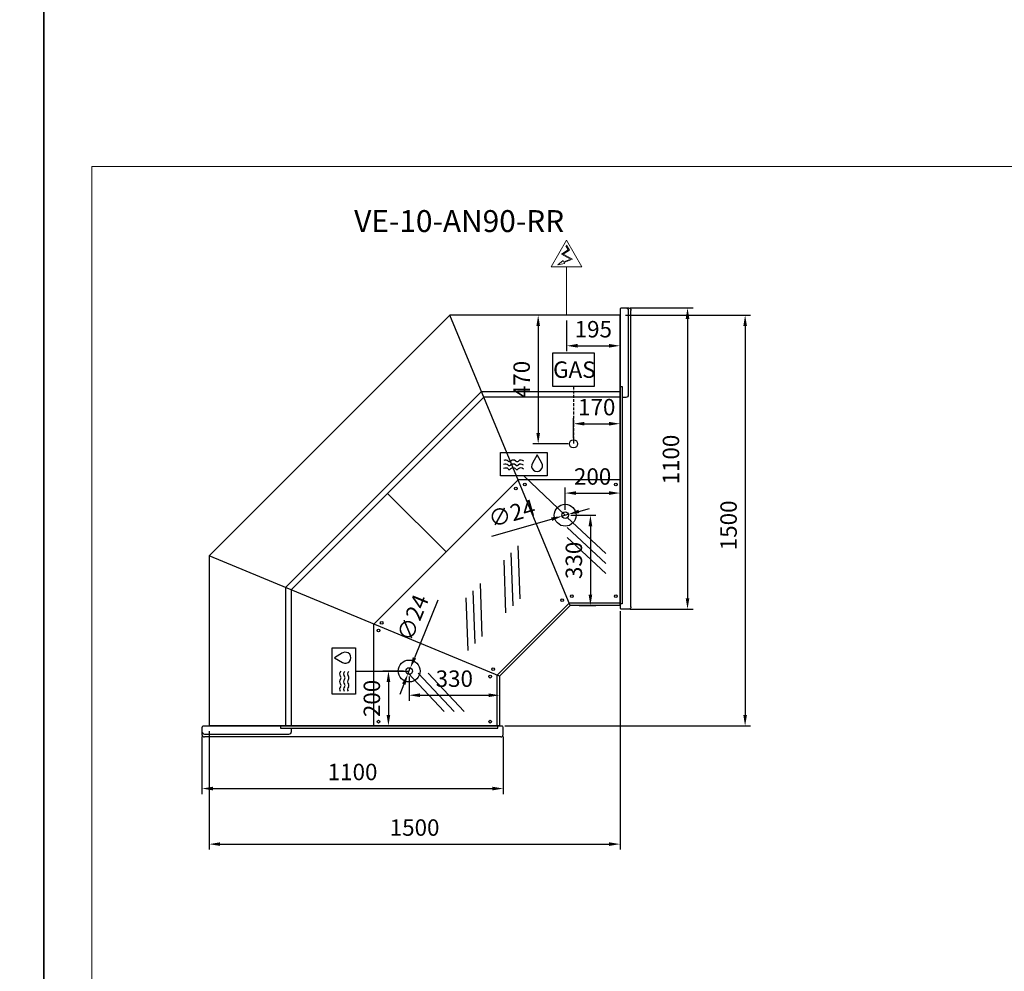
# Model space of a CAD drawing. Units: millimetres. Extents: x -18561 to 54660, y -6096 to 10643.
# Drawn here: x 33736 to 37332, y -2370 to 1104 of the extents above; entities that cross this region are included whole.
import ezdxf
from ezdxf.enums import TextEntityAlignment as Align

# ---------------------------------------------------------------- set-up
doc = ezdxf.new("R2010")
doc.units = ezdxf.units.MM
doc.linetypes.add('HIDDEN', pattern=[1.905, 1.27, -0.635])
for name, color, linetype in [('ACOSTADOS', 7, 'Continuous'), ('ACOTA', 2, 'Continuous'), ('ACOTA DESAGÜES', 2, 'Continuous'), ('ADESAGÜES', 10, 'Continuous'), ('Cristal', 131, 'Continuous'), ('LIMITS', 1, 'Continuous')]:
    doc.layers.add(name, color=color, linetype=linetype)
doc.layers.add('DATOS', color=254, linetype='Continuous', lineweight=0)
doc.layers.add('FORMATO', color=180, linetype='Continuous', lineweight=0)
doc.styles.add('E1', font='isocp.shx')
doc.styles.add('SLDTEXTSTYLE3', font='TXT', dxfattribs={"width": 0.666667})
doc.dimstyles.new('SLDDIMSTYLE0', dxfattribs={"dimtxt": 2, "dimasz": 2, "dimexe": 0, "dimexo": 0.0625, "dimgap": 0.5, "dimtad": 1, "dimtih": 1, "dimtoh": 1, "dimlfac": 10, "dimzin": 12, "dimdsep": 46, "dimtxsty": 'SLDTEXTSTYLE3', "dimsah": 1, "dimcen": 0.09, "dimadec": 0, "dimazin": 0, "dimtfac": 1, "dimtofl": 0, "dimtmove": 0, "dimatfit": 3, "dimfxl": 0, "dimtolj": 1, "dimtzin": 12, "dimarcsym": 0})

# ---------------------------------------------------------------- blocks, each defined once
blk = doc.blocks.new('COSTADODERECHO-VE-10-P')
for p, q in [((490455.6, -16573.6), (490429.8, -16573.6)), ((490420.8, -17664.6), (490420.8, -16582.6)), ((490460.8, -16576.5), (490460.8, -17670.7)), ((490460.8, -16860.7), (490452.8, -16860.7)), ((490452.8, -16860.7), (490452.8, -17654.4)), ((490452.8, -17654.4), (490460.8, -17654.4))]:
    blk.add_line(p, q)
at = {"linetype": 'Continuous'}
for p, q in [((490459.5, -16576.2), (490457.7, -16574.5)), ((490457.7, -16574.5), (490457.7, -16574.5)), ((490430.8, -16582.6), (490430.8, -16891.4)), ((490460.8, -16576.5), (490460.2, -16576.5)), ((490439.8, -16900.4), (490452.8, -16900.4)), ((490429.8, -17673.6), (490455.6, -17673.6)), ((490457.7, -17672.7), (490459.5, -17671)), ((490460.2, -17670.7), (490460.8, -17670.7))]:
    blk.add_line(p, q, dxfattribs=at)
for centre, radius, start, end in [((490429.8, -16582.6), 9, 90, 180), ((490439.8, -16582.6), 9, 90, 180), ((490455.6, -16576.6), 3, 45.1109, 89.9999), ((490460.2, -16575.5), 1.01, 225.3557, 269.7718), ((490460.2, -16575.5), 1.01, 225.3585, 269.7633), ((490439.8, -16891.4), 9, 180, 270), ((490429.8, -17664.6), 9, 180, 270), ((490455.6, -17670.6), 3, 270, 315.241), ((490460.2, -17671.7), 1, 90, 135.241)]:
    blk.add_arc(centre, radius, start, end, dxfattribs=at)
blk = doc.blocks.new('*D827')
at = {"layer": 'ACOTA', "color": 0, "lineweight": -2}
for p, q in [((35948.1, 25.4), (36405, 25.4)), ((36385, -14.6), (36385, -1434.2)), ((35508, -1474.2), (36405, -1474.2))]:
    blk.add_line(p, q, dxfattribs=at)
at = {"layer": 'ACOTA', "color": 0}
for points in [[(36378.4, -14.6), (36391.7, -14.6), (36385, 25.4)], [(36378.4, -1434.2), (36391.7, -1434.2), (36385, -1474.2)]]:
    blk.add_solid(points, dxfattribs=at)
at = {"layer": 'Defpoints', "color": 0}
for p in [(35928.1, 25.4), (35488, -1474.2), (36385, -1474.2)]:
    blk.add_point(p, dxfattribs=at)
at = {"layer": 'ACOTA', "color": 7, "insert": (36324.6, -742), "char_height": 60, "attachment_point": 5, "rotation": 90, "style": 'E1'}
blk.add_mtext('\\A1;1500', dxfattribs=at)
blk = doc.blocks.new('*D828')
at = {"layer": 'ACOTA', "color": 0, "lineweight": -2}
for p, q in [((35965.2, 51.8), (36194.7, 51.8)), ((36174.7, 11.8), (36174.7, -1008.2)), ((35965.2, -1048.2), (36194.7, -1048.2))]:
    blk.add_line(p, q, dxfattribs=at)
at = {"layer": 'ACOTA', "color": 0}
for points in [[(36168, 11.8), (36181.4, 11.8), (36174.7, 51.8)], [(36168, -1008.2), (36181.4, -1008.2), (36174.7, -1048.2)]]:
    blk.add_solid(points, dxfattribs=at)
at = {"layer": 'Defpoints', "color": 0}
for p in [(35945.2, 51.8), (35945.2, -1048.2), (36174.7, -1048.2)]:
    blk.add_point(p, dxfattribs=at)
at = {"layer": 'ACOTA', "color": 7, "insert": (36114.2, -501.9), "char_height": 60, "attachment_point": 5, "rotation": 90, "style": 'E1'}
blk.add_mtext('\\A1;1100', dxfattribs=at)
blk = doc.blocks.new('*D853')
at = {"layer": 'ACOTA', "color": 0, "lineweight": -2}
for p, q in [((34401.5, -1512.3), (34401.5, -1722.9)), ((35501.5, -1512.3), (35501.5, -1722.9)), ((34441.5, -1702.9), (35461.5, -1702.9))]:
    blk.add_line(p, q, dxfattribs=at)
at = {"layer": 'ACOTA', "color": 0}
for points in [[(34441.5, -1696.2), (34441.5, -1709.6), (34401.5, -1702.9)], [(35461.5, -1696.2), (35461.5, -1709.6), (35501.5, -1702.9)]]:
    blk.add_solid(points, dxfattribs=at)
at = {"layer": 'Defpoints', "color": 0}
for p in [(34401.5, -1492.3), (35501.5, -1492.3), (35501.5, -1702.9)]:
    blk.add_point(p, dxfattribs=at)
at = {"layer": 'ACOTA', "color": 7, "insert": (34951.5, -1642.4), "char_height": 60, "attachment_point": 5, "style": 'E1'}
blk.add_mtext('\\A1;1100', dxfattribs=at)
blk = doc.blocks.new('*D829')
at = {"layer": 'ACOTA', "color": 0, "lineweight": -2}
for p, q in [((35928.1, -1054.7), (35928.1, -1925.8)), ((34427.9, -1493.8), (34427.9, -1925.8)), ((34467.9, -1905.8), (35888.1, -1905.8))]:
    blk.add_line(p, q, dxfattribs=at)
at = {"layer": 'ACOTA', "color": 0}
for points in [[(34467.9, -1899.1), (34467.9, -1912.4), (34427.9, -1905.8)], [(35888.1, -1899.1), (35888.1, -1912.4), (35928.1, -1905.8)]]:
    blk.add_solid(points, dxfattribs=at)
at = {"layer": 'Defpoints', "color": 0}
for p in [(35928.1, -1034.7), (34427.9, -1473.8), (35928.1, -1905.8)]:
    blk.add_point(p, dxfattribs=at)
at = {"layer": 'ACOTA', "color": 7, "insert": (35178, -1845.3), "char_height": 60, "attachment_point": 5, "style": 'E1'}
blk.add_mtext('\\A1;1500', dxfattribs=at)
blk = doc.blocks.new('*D740')
at = {"layer": 'ACOTA DESAGÜES', "color": 0, "lineweight": -2}
for p, q in [((472479.8, -44429.7), (472394.7, -44640.1)), ((472370.8, -44699.1), (472379.7, -44677.2)), ((472355.8, -44736.2), (472340.8, -44773.3))]:
    blk.add_line(p, q, dxfattribs=at)
at = {"layer": 'ACOTA DESAGÜES', "color": 0}
for points in [[(472388.5, -44637.6), (472400.9, -44642.6), (472379.7, -44677.2)], [(472349.6, -44733.7), (472362, -44738.7), (472370.8, -44699.1)]]:
    blk.add_solid(points, dxfattribs=at)
at = {"layer": 'Defpoints', "color": 0}
for p in [(472379.7, -44677.2), (472370.8, -44699.1)]:
    blk.add_point(p, dxfattribs=at)
at = {"layer": 'ACOTA DESAGÜES', "color": 7, "insert": (472388.7, -44493.7), "char_height": 60, "attachment_point": 5, "rotation": 67.9648, "style": 'E1'}
blk.add_mtext('\\A1;∅24', dxfattribs=at)
blk = doc.blocks.new('*D741')
at = {"layer": 'ACOTA DESAGÜES', "color": 0, "lineweight": -2}
for p, q in [((473125.5, -43388.9), (472826.7, -43388.9)), ((472846.7, -43428.9), (472846.7, -43818.6)), ((472955.5, -43858.6), (472826.7, -43858.6))]:
    blk.add_line(p, q, dxfattribs=at)
at = {"layer": 'ACOTA DESAGÜES', "color": 0}
for points in [[(472840, -43428.9), (472853.3, -43428.9), (472846.7, -43388.9)], [(472840, -43818.6), (472853.3, -43818.6), (472846.7, -43858.6)]]:
    blk.add_solid(points, dxfattribs=at)
at = {"layer": 'Defpoints', "color": 0}
for p in [(473145.5, -43388.9), (472846.7, -43858.6), (472975.5, -43858.6)]:
    blk.add_point(p, dxfattribs=at)
at = {"layer": 'ACOTA DESAGÜES', "color": 7, "insert": (472786.2, -43623.8), "char_height": 60, "attachment_point": 5, "rotation": 90, "style": 'E1'}
blk.add_mtext('\\A1;470', dxfattribs=at)
blk = doc.blocks.new('*D742')
at = {"layer": 'ACOTA DESAGÜES', "color": 0, "lineweight": -2}
for p, q in [((472975.5, -43838.6), (472975.5, -43765.2)), ((473015.5, -43785.2), (473105.5, -43785.2)), ((473145.5, -43805.2), (473145.5, -43765.2))]:
    blk.add_line(p, q, dxfattribs=at)
at = {"layer": 'ACOTA DESAGÜES', "color": 0}
for points in [[(473015.5, -43778.6), (473015.5, -43791.9), (472975.5, -43785.2)], [(473105.5, -43778.6), (473105.5, -43791.9), (473145.5, -43785.2)]]:
    blk.add_solid(points, dxfattribs=at)
at = {"layer": 'Defpoints', "color": 0}
for p in [(473145.5, -43785.2), (473145.5, -43825.2), (472975.5, -43858.6)]:
    blk.add_point(p, dxfattribs=at)
at = {"layer": 'ACOTA DESAGÜES', "color": 7, "insert": (473060.5, -43724.7), "char_height": 60, "attachment_point": 5, "style": 'E1'}
blk.add_mtext('\\A1;170', dxfattribs=at)
blk = doc.blocks.new('*D743')
at = {"layer": 'ACOTA DESAGÜES', "color": 0, "lineweight": -2}
for p, q in [((472945.3, -44099.4), (472945.3, -44018.5)), ((472985.3, -44038.5), (473105.5, -44038.5)), ((473145.5, -44099.4), (473145.5, -44018.5))]:
    blk.add_line(p, q, dxfattribs=at)
at = {"layer": 'ACOTA DESAGÜES', "color": 0}
for points in [[(472985.3, -44031.8), (472985.3, -44045.1), (472945.3, -44038.5)], [(473105.5, -44031.8), (473105.5, -44045.1), (473145.5, -44038.5)]]:
    blk.add_solid(points, dxfattribs=at)
at = {"layer": 'Defpoints', "color": 0}
for p in [(473145.5, -44038.5), (472945.3, -44119.4), (473145.5, -44119.4)]:
    blk.add_point(p, dxfattribs=at)
at = {"layer": 'ACOTA DESAGÜES', "color": 7, "insert": (473045.4, -43978), "char_height": 60, "attachment_point": 5, "style": 'E1'}
blk.add_mtext('\\A1;200', dxfattribs=at)
blk = doc.blocks.new('*D744')
at = {"layer": 'ACOTA DESAGÜES', "color": 0, "lineweight": -2}
for p, q in [((472965.3, -44119.4), (473057.4, -44119.4)), ((473037.4, -44159.4), (473037.4, -44409)), ((472996.4, -44449), (473057.4, -44449))]:
    blk.add_line(p, q, dxfattribs=at)
at = {"layer": 'ACOTA DESAGÜES', "color": 0}
for points in [[(473030.7, -44159.4), (473044.1, -44159.4), (473037.4, -44119.4)], [(473030.7, -44409), (473044.1, -44409), (473037.4, -44449)]]:
    blk.add_solid(points, dxfattribs=at)
at = {"layer": 'Defpoints', "color": 0}
for p in [(472945.3, -44119.4), (472976.4, -44449), (473037.4, -44449)]:
    blk.add_point(p, dxfattribs=at)
at = {"layer": 'ACOTA DESAGÜES', "color": 7, "insert": (472976.9, -44284.2), "char_height": 60, "attachment_point": 5, "rotation": 90, "style": 'E1'}
blk.add_mtext('\\A1;330', dxfattribs=at)
blk = doc.blocks.new('*D745')
at = {"layer": 'ACOTA DESAGÜES', "color": 0, "lineweight": -2}
for p, q in [((472355.2, -44688.1), (472279.7, -44688.1)), ((472299.7, -44728.1), (472299.7, -44848.5)), ((472355.2, -44888.5), (472279.7, -44888.5))]:
    blk.add_line(p, q, dxfattribs=at)
at = {"layer": 'ACOTA DESAGÜES', "color": 0}
for points in [[(472293, -44728.1), (472306.4, -44728.1), (472299.7, -44688.1)], [(472293, -44848.5), (472306.4, -44848.5), (472299.7, -44888.5)]]:
    blk.add_solid(points, dxfattribs=at)
at = {"layer": 'Defpoints', "color": 0}
for p in [(472375.2, -44688.1), (472299.7, -44888.5), (472375.2, -44888.5)]:
    blk.add_point(p, dxfattribs=at)
at = {"layer": 'ACOTA DESAGÜES', "color": 7, "insert": (472239.2, -44788.3), "char_height": 60, "attachment_point": 5, "rotation": 90, "style": 'E1'}
blk.add_mtext('\\A1;200', dxfattribs=at)
blk = doc.blocks.new('*D746')
at = {"layer": 'ACOTA DESAGÜES', "color": 0, "lineweight": -2}
for p, q in [((472375.2, -44708.1), (472375.2, -44796.5)), ((472705.3, -44727.1), (472705.3, -44796.5)), ((472415.2, -44776.5), (472665.3, -44776.5))]:
    blk.add_line(p, q, dxfattribs=at)
at = {"layer": 'ACOTA DESAGÜES', "color": 0}
for points in [[(472415.2, -44769.8), (472415.2, -44783.2), (472375.2, -44776.5)], [(472665.3, -44769.8), (472665.3, -44783.2), (472705.3, -44776.5)]]:
    blk.add_solid(points, dxfattribs=at)
at = {"layer": 'Defpoints', "color": 0}
for p in [(472375.2, -44688.1), (472705.3, -44707.1), (472705.3, -44776.5)]:
    blk.add_point(p, dxfattribs=at)
at = {"layer": 'ACOTA DESAGÜES', "color": 7, "insert": (472540.3, -44716), "char_height": 60, "attachment_point": 5, "style": 'E1'}
blk.add_mtext('\\A1;330', dxfattribs=at)
blk = doc.blocks.new('*D747')
at = {"layer": 'ACOTA DESAGÜES', "color": 0, "lineweight": -2}
for p, q in [((472956.7, -44116.2), (472933.9, -44122.7)), ((472995.2, -44105.2), (473033.6, -44094.2)), ((472677.3, -44196), (472895.5, -44133.7))]:
    blk.add_line(p, q, dxfattribs=at)
at = {"layer": 'ACOTA DESAGÜES', "color": 0}
for points in [[(472993.4, -44098.8), (472997, -44111.6), (472956.7, -44116.2)], [(472893.6, -44127.3), (472897.3, -44140.1), (472933.9, -44122.7)]]:
    blk.add_solid(points, dxfattribs=at)
at = {"layer": 'Defpoints', "color": 0}
for p in [(472956.7, -44116.2), (472933.9, -44122.7)]:
    blk.add_point(p, dxfattribs=at)
at = {"layer": 'ACOTA DESAGÜES', "color": 7, "insert": (472750.5, -44112.2), "char_height": 60, "attachment_point": 5, "rotation": 15.9512, "style": 'E1'}
blk.add_mtext('\\A1;∅24', dxfattribs=at)
blk = doc.blocks.new('*D748')
at = {"layer": 'ACOTA DESAGÜES', "color": 0, "lineweight": -2}
for p, q in [((472950.3, -43408.9), (472950.3, -43520.7)), ((473145.5, -43408.9), (473145.5, -43520.7)), ((472990.3, -43500.7), (473105.5, -43500.7))]:
    blk.add_line(p, q, dxfattribs=at)
at = {"layer": 'ACOTA DESAGÜES', "color": 0}
for points in [[(472990.3, -43494), (472990.3, -43507.3), (472950.3, -43500.7)], [(473105.5, -43494), (473105.5, -43507.3), (473145.5, -43500.7)]]:
    blk.add_solid(points, dxfattribs=at)
at = {"layer": 'Defpoints', "color": 0}
for p in [(472950.3, -43388.9), (473145.5, -43388.9), (473145.5, -43500.7)]:
    blk.add_point(p, dxfattribs=at)
at = {"layer": 'ACOTA DESAGÜES', "color": 7, "insert": (473047.9, -43440.2), "char_height": 60, "attachment_point": 5, "style": 'E1'}
blk.add_mtext('\\A1;195', dxfattribs=at)
blk = doc.blocks.new('VE-10-AN90-RR-P')
for p, q in [((471645.3, -44268), (472524.4, -43388.9)), ((473145.5, -43388.9), (472524.4, -43388.9)), ((472963.5, -44449), (472524.4, -43388.9)), ((473145.5, -44449), (473145.5, -43388.9)), ((471923.7, -44383.3), (472639.7, -43667.3)), ((472648.3, -43688), (471944.4, -44391.9)), ((472639.7, -43667.3), (473145.3, -43667.3)), ((473145.5, -43688), (472648.3, -43688)), ((472246.4, -44517), (472773.4, -43990)), ((473145.5, -43990), (472773.4, -43990)), ((472510, -44253.4), (472296.5, -44039.8)), ((471645.3, -44268), (471645.3, -44888.5)), ((472705.3, -44707.1), (471645.3, -44268)), ((471923.7, -44383.3), (471923.7, -44888.5)), ((471944.4, -44391.9), (471944.4, -44888.5)), ((472960.2, -44441), (472697.4, -44703.8)), ((473145.5, -44441), (472960.2, -44441)), ((472963.5, -44449), (472705.3, -44707.1)), ((473145.5, -44449), (472963.5, -44449)), ((472246.4, -44888.5), (472246.4, -44517)), ((472697.4, -44888.5), (472697.4, -44703.8)), ((472705.3, -44707.1), (472705.3, -44888.5)), ((472705.3, -44888.5), (471645.3, -44888.5))]:
    blk.add_line(p, q)
at = {"color": 7, "linetype": 'Continuous'}
for centre in [(472797.4, -44007), (473129.9, -44007), (472765.4, -44022), (472934.2, -44429.5), (472969.2, -44414.5), (473129.9, -44414.5), (472275.1, -44512.3), (472263.4, -44539.8), (472682.6, -44681.1), (472670.9, -44708.6), (472263.4, -44873.1), (472670.9, -44873.1)]:
    blk.add_circle(centre, 5, dxfattribs=at)
at = {"layer": 'ADESAGÜES', "linetype": 'Continuous', "lineweight": 15}
for p, q in [((472894.3, -43212.4), (472950.3, -43115.5)), ((472947.1, -43135.4), (472956.7, -43150.8)), ((472949.7, -43133.8), (472960.9, -43151.7)), ((473006.3, -43212.4), (472950.3, -43115.5)), ((472956.7, -43150.8), (472931.8, -43166.3)), ((472931.8, -43166.3), (472964.6, -43184.3)), ((472960.9, -43151.7), (472937.7, -43166.2)), ((472937.7, -43166.2), (472972.5, -43185.1)), ((472964.6, -43184.3), (472939.8, -43193.8)), ((472894.3, -43212.4), (473006.3, -43212.4)), ((472972.5, -43185.1), (472941.2, -43196.4)), ((472950.3, -43388.9), (472950.3, -43212.4))]:
    blk.add_line(p, q, dxfattribs=at)
at = {"layer": 'ADESAGÜES', "color": 1}
for p, q in [((472899.8, -43526.9), (473051.2, -43526.9)), ((472899.8, -43649.6), (472899.8, -43526.9)), ((473051.2, -43526.9), (473051.2, -43649.6)), ((473051.2, -43526.9), (473051.2, -43649.6)), ((473051.2, -43649.6), (472899.8, -43649.6)), ((472794.4, -43976), (472945.3, -44119.4)), ((472179.4, -44688.1), (472375.6, -44688.1))]:
    blk.add_line(p, q, dxfattribs=at)
at = {"layer": 'ADESAGÜES', "color": 1, "linetype": 'HIDDEN', "lineweight": 25, "ltscale": 8}
blk.add_line((472975.5, -43649.6), (472975.5, -43858.6), dxfattribs=at)
at = {"layer": 'ADESAGÜES', "linetype": 'Continuous', "lineweight": 15}
blk.add_lwpolyline([(472941.2, -43196.4), (472943.3, -43200.4), (472918.8, -43204.8), (472937.6, -43189.7), (472939.8, -43193.8)], dxfattribs=at)
at = {"layer": 'ADESAGÜES', "color": 1, "linetype": 'Continuous'}
for points in [[(472709.3, -43890.6), (472879.4, -43890.6), (472879.4, -43976), (472709.3, -43976)], [(472094, -44773.2), (472094, -44603.1), (472179.4, -44603.1), (472179.4, -44773.2)]]:
    blk.add_lwpolyline(points, close=True, dxfattribs=at)
for points in [[(472860.3, -43929.1), (472843, -43898.8), (472825.3, -43928.9)], [(472132.6, -44622.2), (472102.2, -44639.5), (472132.3, -44657.2)]]:
    blk.add_lwpolyline(points, dxfattribs=at)
at = {"layer": 'ADESAGÜES'}
for centre, radius in [((472975.5, -43858.6), 15), ((472945.3, -44119.4), 40), ((472945.3, -44119.4), 12), ((472375.6, -44688.1), 40), ((472375.6, -44688.1), 12)]:
    blk.add_circle(centre, radius, dxfattribs=at)
at = {"layer": 'ADESAGÜES', "color": 1, "linetype": 'Continuous'}
for centre, radius, start, end in [((472727.2, -43946.5), 14, 48.1897, 119.6252), ((472727.7, -43931.9), 14, 48.1897, 119.6252), ((472741.2, -43930.9), 7, 228.1897, 311.8103), ((472741.7, -43916.3), 7, 228.1897, 311.8103), ((472755.2, -43946.5), 14, 48.1897, 131.8103), ((472755.7, -43931.9), 14, 48.1897, 131.8103), ((472769.2, -43930.9), 7, 228.1897, 311.8103), ((472769.7, -43916.3), 7, 228.1897, 311.8103), ((472783.2, -43946.5), 14, 44.7536, 131.8103), ((472783.7, -43931.9), 14, 44.7536, 131.8103), ((472842.7, -43939.2), 20.2, 149.1801, 29.9109), ((472727.2, -43960.9), 14, 48.1897, 119.6252), ((472741.2, -43945.3), 7, 228.1897, 311.8103), ((472755.2, -43960.9), 14, 48.1897, 131.8103), ((472769.2, -43945.3), 7, 228.1897, 311.8103), ((472783.2, -43960.9), 14, 44.7536, 131.8103), ((472142.7, -44639.8), 20.2, 239.1801, 119.9109), ((472135.4, -44698.8), 14, 134.7536, 221.8103), ((472150, -44699.3), 14, 134.7536, 221.8103), ((472164.4, -44699.3), 14, 134.7536, 221.8103), ((472135.4, -44726.8), 14, 138.1897, 221.8103), ((472119.7, -44712.8), 7, 318.1897, 41.8103), ((472150, -44727.3), 14, 138.1897, 221.8103), ((472134.3, -44713.3), 7, 318.1897, 41.8103), ((472164.4, -44727.3), 14, 138.1897, 221.8103), ((472148.7, -44713.3), 7, 318.1897, 41.8103), ((472135.4, -44754.8), 14, 138.1897, 209.6252), ((472119.7, -44740.8), 7, 318.1897, 41.8103), ((472150, -44755.3), 14, 138.1897, 209.6252), ((472134.3, -44741.3), 7, 318.1897, 41.8103), ((472164.4, -44755.3), 14, 138.1897, 209.6252), ((472148.7, -44741.3), 7, 318.1897, 41.8103)]:
    blk.add_arc(centre, radius, start, end, dxfattribs=at)
at = {"layer": 'Cristal'}
for p, q in [((472952, -44127.6), (473093.4, -44258.9)), ((472952, -44164.2), (473093.4, -44295.5)), ((472952, -44200.8), (473093.4, -44332.1)), ((472754.8, -44449.8), (472747.7, -44257)), ((472780.6, -44424), (472773.5, -44231.2)), ((472728.9, -44475.7), (472721.8, -44282.9)), ((472642.6, -44562), (472635.5, -44369.2)), ((472616.8, -44587.9), (472609.7, -44395.1)), ((472590.9, -44613.7), (472583.8, -44420.9)), ((472372.1, -44695.6), (472503.4, -44836)), ((472408.7, -44695.6), (472540, -44836)), ((472445.2, -44695.6), (472576.5, -44836))]:
    blk.add_line(p, q, dxfattribs=at)
at = {"layer": 'ADESAGÜES', "color": 1, "style": 'E1'}
blk.add_text('GAS', height=60, dxfattribs=at).set_placement((472978.6, -43587.8), align=Align.MIDDLE_CENTER)
at = {"layer": 'ACOTA DESAGÜES', "color": 2}
dim = blk.add_linear_dim(base=(472846.7, -43858.6), p1=(473145.5, -43388.9), p2=(472975.5, -43858.6), angle=90, dimstyle='SLDDIMSTYLE0', override={"dimscale": 20, "dimtxt": 3, "dimexe": 1, "dimexo": 1, "dimgap": 1.524, "dimtih": 0, "dimtoh": 0, "dimdec": 0, "dimlfac": 1, "dimtxsty": 'E1', "dimclrt": 7, "dimtofl": 1}, dxfattribs=at)
dim.commit()
dim.dimension.update_dxf_attribs({"geometry": '*D741', "text_midpoint": (472846.7, -43623.8), "dimtype": 128})
dim = blk.add_linear_dim(base=(473145.5, -43500.7), p1=(472950.3, -43388.9), p2=(473145.5, -43388.9), dimstyle='SLDDIMSTYLE0', override={"dimscale": 20, "dimtxt": 3, "dimexe": 1, "dimexo": 1, "dimgap": 1.524, "dimtih": 0, "dimtoh": 0, "dimdec": 0, "dimlfac": 1, "dimtxsty": 'E1', "dimclrt": 7, "dimtofl": 1}, dxfattribs=at)
dim.commit()
dim.dimension.update_dxf_attribs({"geometry": '*D748', "text_midpoint": (473047.9, -43500.7), "dimtype": 128})
for base, p1, p2, picture, middle in [((473145.5, -43785.2), (472975.5, -43858.6), (473145.5, -43825.2), '*D742', (473060.5, -43724.7)), ((473145.5, -44038.5), (472945.3, -44119.4), (473145.5, -44119.4), '*D743', (473045.4, -43978)), ((472705.3, -44776.5), (472375.2, -44688.1), (472705.3, -44707.1), '*D746', (472540.3, -44716))]:
    dim = blk.add_linear_dim(base=base, p1=p1, p2=p2, dimstyle='SLDDIMSTYLE0', override={"dimscale": 20, "dimtxt": 3, "dimexe": 1, "dimexo": 1, "dimgap": 1.524, "dimtih": 0, "dimtoh": 0, "dimdec": 0, "dimlfac": 1, "dimtxsty": 'E1', "dimclrt": 7, "dimtofl": 1}, dxfattribs=at)
    dim.commit()
    dim.dimension.update_dxf_attribs({"geometry": picture, "text_midpoint": middle})
for p1, p2, picture, middle in [((472956.7, -44116.2), (472933.9, -44122.7), '*D747', (472750.5, -44112.2)), ((472370.8, -44699.1), (472379.7, -44677.2), '*D740', (472388.7, -44493.7))]:
    dim = blk.add_diameter_dim_2p(p1=p1, p2=p2, dimstyle='SLDDIMSTYLE0', override={"dimscale": 20, "dimtxt": 3, "dimexe": 1, "dimexo": 1, "dimgap": 1.524, "dimtih": 0, "dimtoh": 0, "dimdec": 0, "dimlfac": 1, "dimtxsty": 'E1', "dimclrt": 7, "dimtofl": 1}, dxfattribs=at)
    dim.commit()
    dim.dimension.update_dxf_attribs({"geometry": picture, "text_midpoint": middle})
for base, p1, p2, picture, middle in [((473037.4, -44449), (472945.3, -44119.4), (472976.4, -44449), '*D744', (472976.9, -44284.2)), ((472299.7, -44888.5), (472375.2, -44688.1), (472375.2, -44888.5), '*D745', (472239.2, -44788.3))]:
    dim = blk.add_linear_dim(base=base, p1=p1, p2=p2, angle=90, dimstyle='SLDDIMSTYLE0', override={"dimscale": 20, "dimtxt": 3, "dimexe": 1, "dimexo": 1, "dimgap": 1.524, "dimtih": 0, "dimtoh": 0, "dimdec": 0, "dimlfac": 1, "dimtxsty": 'E1', "dimclrt": 7, "dimtofl": 1}, dxfattribs=at)
    dim.commit()
    dim.dimension.update_dxf_attribs({"geometry": picture, "text_midpoint": middle})

msp = doc.modelspace()

# ---------------------------------------------------------------- linework, layer by layer
at = {"layer": 'FORMATO'}
msp.add_lwpolyline([(33998.9, 568.6), (33998.9, -5921), (44066.5, -5921), (44066.5, 568.6)], close=True, dxfattribs=at)
at = {"layer": 'LIMITS'}
for points in [[(23405.2, 1270.2), (23405.2, -6096.4), (33823.5, -6096.4), (33823.5, 1270.2)], [(33823.5, 1270.2), (33823.5, -6096.4), (44241.9, -6096.4), (44241.9, 1270.2)]]:
    msp.add_lwpolyline(points, close=True, dxfattribs=at)

# ---------------------------------------------------------------- block references
msp.add_blockref('VE-10-AN90-RR-P', (-437217.3, 43414.3))
at = {"layer": 'ACOSTADOS', "xscale": -1}
msp.add_blockref('COSTADODERECHO-VE-10-P', (526388.9, 16625.4), dxfattribs=at)
at = {"layer": 'ACOSTADOS', "rotation": 90}
msp.add_blockref('COSTADODERECHO-VE-10-P', (17827.9, -491935), dxfattribs=at)

# ---------------------------------------------------------------- texts
at = {"layer": 'DATOS', "color": 30, "style": 'E1'}
msp.add_text('VE-10-AN90-RR', height=80, dxfattribs=at).set_placement((35340.7, 368.8), align=Align.MIDDLE_CENTER)

# ---------------------------------------------------------------- dimensions: what is measured, and where the dimension line sits
at = {"layer": 'ACOTA', "color": 2}
for base, p1, p2, picture, middle in [((36174.7, -1048.2), (35945.2, 51.8), (35945.2, -1048.2), '*D828', (36174.7, -501.9)), ((36385, -1474.2), (35928.1, 25.4), (35488, -1474.2), '*D827', (36385, -742))]:
    dim = msp.add_linear_dim(base=base, p1=p1, p2=p2, angle=90, dimstyle='SLDDIMSTYLE0', override={"dimscale": 20, "dimtxt": 3, "dimexe": 1, "dimexo": 1, "dimgap": 1.524, "dimtih": 0, "dimtoh": 0, "dimdec": 0, "dimlfac": 1, "dimtxsty": 'E1', "dimclrt": 7, "dimtofl": 1}, dxfattribs=at)
    dim.commit()
    dim.dimension.update_dxf_attribs({"geometry": picture, "text_midpoint": middle, "dimtype": 160})
for base, p1, p2, picture, middle in [((35928.1, -1905.8), (34427.9, -1473.8), (35928.1, -1034.7), '*D829', (35178, -1845.3)), ((35501.5, -1702.9), (34401.5, -1492.3), (35501.5, -1492.3), '*D853', (34951.5, -1642.4))]:
    dim = msp.add_linear_dim(base=base, p1=p1, p2=p2, dimstyle='SLDDIMSTYLE0', override={"dimscale": 20, "dimtxt": 3, "dimexe": 1, "dimexo": 1, "dimgap": 1.524, "dimtih": 0, "dimtoh": 0, "dimdec": 0, "dimlfac": 1, "dimtxsty": 'E1', "dimclrt": 7, "dimtofl": 1}, dxfattribs=at)
    dim.commit()
    dim.dimension.update_dxf_attribs({"geometry": picture, "text_midpoint": middle})

doc.saveas('drawing.dxf')
